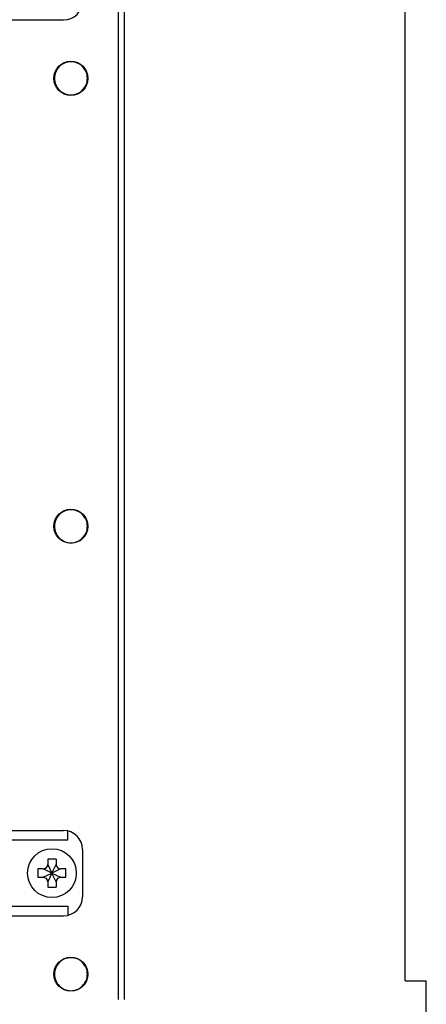
# Model space of a CAD drawing. Extents: x 0 to 136, y 0 to 88.
# Drawn here: x 22 to 25, y 40 to 46 of the extents above; entities that cross this region are included whole.
import ezdxf

# ---------------------------------------------------------------- set-up
doc = ezdxf.new("R2010")
doc.units = 0
doc.header["$MEASUREMENT"] = 0
for name, color, linetype in [('COVER', 40, 'CONTINUOUS'), ('PF400_FRAME_D', 134, 'CONTINUOUS'), ('PF70Frame_E', 136, 'CONTINUOUS')]:
    doc.layers.add(name, color=color, linetype=linetype)

# ---------------------------------------------------------------- blocks, each defined once
blk = doc.blocks.new('A$C2B117ABB')
at = {"layer": 'PF70Frame_E', "color": 7, "linetype": 'Continuous'}
for p, q in [((5.5632, 0.0625), (5.5632, 19.6352)), ((5.6026, 0.0625), (5.6026, 19.6352))]:
    blk.add_line(p, q, dxfattribs=at)
at = {"layer": 'PF70Frame_E'}
for p, q in [((4.678, 6.5202), (5.2007, 6.5202)), ((4.678, 1.1772), (5.2007, 1.1772)), ((5.229, 1.1147), (5.229, 1.1739)), ((4.678, 1.1147), (5.229, 1.1147)), ((5.3257, 1.0522), (5.3257, 0.7397)), ((5.1512, 0.9878), (5.096, 0.9878)), ((5.096, 0.9878), (5.096, 0.9535)), ((5.1512, 0.9878), (5.1512, 0.9535)), ((5.0317, 0.9235), (5.0317, 0.8683)), ((5.066, 0.9235), (5.0317, 0.9235)), ((5.1236, 0.8959), (5.066, 0.9235)), ((5.096, 0.9535), (5.1236, 0.8959)), ((5.1236, 0.8959), (5.1512, 0.9535)), ((5.1812, 0.9235), (5.1236, 0.8959)), ((5.2155, 0.9235), (5.1812, 0.9235)), ((5.2155, 0.8683), (5.2155, 0.9235)), ((5.0317, 0.8683), (5.066, 0.8683)), ((5.066, 0.8683), (5.1236, 0.8959)), ((5.1236, 0.8959), (5.096, 0.8383)), ((5.1236, 0.8959), (5.1812, 0.8683)), ((5.1512, 0.8383), (5.1236, 0.8959)), ((5.1812, 0.8683), (5.2155, 0.8683)), ((5.096, 0.8383), (5.096, 0.804)), ((5.096, 0.804), (5.1512, 0.804)), ((5.1512, 0.8383), (5.1512, 0.804)), ((4.678, 0.6772), (5.229, 0.6772)), ((5.229, 0.6772), (5.229, 0.6179)), ((4.678, 0.6147), (5.2007, 0.6147))]:
    blk.add_line(p, q, dxfattribs=at)
at = {"layer": 'PF70Frame_E', "color": 7, "linetype": 'Continuous'}
for centre in [(5.2488, 6.1352), (5.2488, 3.1825), (5.2488, 0.2297)]:
    blk.add_circle(centre, 0.1122, dxfattribs=at)
at = {"layer": 'PF70Frame_E'}
blk.add_circle((5.1236, 0.8959), 0.161, dxfattribs=at)
for centre, radius, start, end in [((5.2007, 6.6452), 0.125, 270, 0), ((5.2007, 1.0522), 0.125, 0, 90), ((5.066, 0.9535), 0.03, 270, 0), ((5.1812, 0.9535), 0.03, 180, 270), ((5.066, 0.8383), 0.03, 0, 90), ((5.1812, 0.8383), 0.03, 90, 180), ((5.2007, 0.7397), 0.125, 270, 0)]:
    blk.add_arc(centre, radius, start, end, dxfattribs=at)
at = {"layer": 'PF70Frame_E', "color": 7, "linetype": 'Continuous'}
for points, start_tangent, end_tangent in [([(5.3575, 6.1352), (5.3493, 6.1768), (5.3257, 6.2121), (5.2904, 6.2357), (5.2488, 6.2439), (5.2072, 6.2357), (5.1719, 6.2121), (5.1484, 6.1768), (5.1401, 6.1352)], (0, 1), (0, -1)), ([(5.1401, 6.1352), (5.1484, 6.0936), (5.1719, 6.0584), (5.2072, 6.0348), (5.2488, 6.0265), (5.2904, 6.0348), (5.3257, 6.0584), (5.3493, 6.0936), (5.3575, 6.1352)], (0, -1), (0, 1)), ([(5.3575, 3.1825), (5.3493, 3.2241), (5.3257, 3.2593), (5.2904, 3.2829), (5.2488, 3.2912), (5.2072, 3.2829), (5.1719, 3.2593), (5.1484, 3.2241), (5.1401, 3.1825)], (0, 1), (0, -1)), ([(5.1401, 3.1825), (5.1484, 3.1409), (5.1719, 3.1056), (5.2072, 3.082), (5.2488, 3.0738), (5.2904, 3.082), (5.3257, 3.1056), (5.3493, 3.1409), (5.3575, 3.1825)], (0, -1), (0, 1)), ([(5.3575, 0.2297), (5.3493, 0.2713), (5.3257, 0.3066), (5.2904, 0.3302), (5.2488, 0.3384), (5.2072, 0.3302), (5.1719, 0.3066), (5.1484, 0.2713), (5.1401, 0.2297)], (0, 1), (0, -1)), ([(5.1401, 0.2297), (5.1484, 0.1881), (5.1719, 0.1528), (5.2072, 0.1293), (5.2488, 0.121), (5.2904, 0.1293), (5.3257, 0.1528), (5.3493, 0.1881), (5.3575, 0.2297)], (0, -1), (0, 1))]:
    blk.add_spline(points, degree=3, dxfattribs=dict(at, start_tangent=start_tangent, end_tangent=end_tangent))

msp = doc.modelspace()

# ---------------------------------------------------------------- linework, layer by layer
at = {"layer": 'COVER'}
for p, q in [((24.3837, 40.154), (24.3837, 64.779)), ((24.3837, 40.154), (24.5237, 40.154)), ((24.5237, 25.8265), (24.5237, 40.154))]:
    msp.add_line(p, q, dxfattribs=at)

# ---------------------------------------------------------------- block references
at = {"layer": 'PF400_FRAME_D'}
msp.add_blockref('A$C2B117ABB', (16.93, 39.967), dxfattribs=at)

doc.saveas('drawing.dxf')
